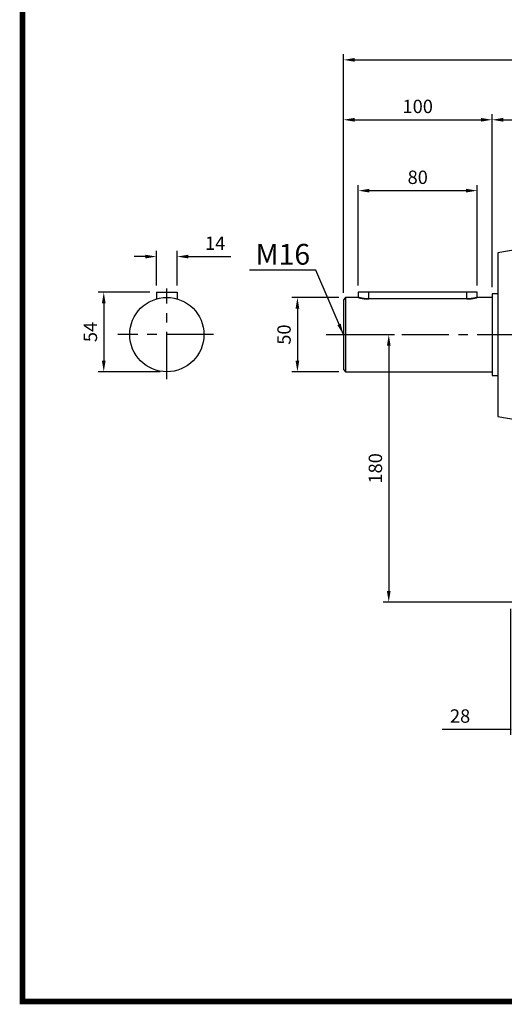
# Model space of a CAD drawing. Extents: x -1519 to 214, y -170 to 1064.
# Drawn here: x -1475 to -1149, y -147 to 516 of the extents above; entities that cross this region are included whole.
import ezdxf

# ---------------------------------------------------------------- set-up
doc = ezdxf.new("R2010")
doc.units = 0
doc.header["$MEASUREMENT"] = 0
doc.linetypes.add('CENTER', pattern=[50.8, 31.75, -6.35, 6.35, -6.35])
doc.layers.add('LY_1', color=255, linetype='Continuous')
doc.styles.add('MX_NOTE_STANDARD', font='txt.shx', dxfattribs={"height": 3.15, "bigfont": 'extfont.shx'})
doc.dimstyles.new('MXDIMSTYLE', dxfattribs={"dimtxt": 3.15, "dimasz": 2.5, "dimexe": 1.5, "dimexo": 1, "dimgap": 1, "dimtad": 1, "dimdec": 4, "dimdsep": 46, "dimtxsty": 'MX_NOTE_STANDARD', "dimcen": 2.5, "dimadec": 0, "dimazin": 0, "dimtfac": 1, "dimtdec": 4, "dimtmove": 2, "dimatfit": 3, "dimfxl": 0, "dimtolj": 1, "dimarcsym": 0})

# ---------------------------------------------------------------- blocks, each defined once
blk = doc.blocks.new('BLOCK')
at = {"linetype": 'Continuous', "const_width": 2.38, "flags": 128}
blk.add_lwpolyline([(-1153.45, 778.01), (-1153.45, 17.66), (-86.1, 17.66), (-86.1, 778.01)], close=True, dxfattribs=at)
blk = doc.blocks.new('*D110')
at = {"layer": 'DEFPOINTS', "color": 0, "linetype": 'Continuous'}
for p in [(-1382.92, 332.47), (-1418.36, 278.97), (-1375.92, 278.97)]:
    blk.add_point(p, dxfattribs=at)
at = {"layer": 'LY_1', "color": 3, "linetype": 'Continuous', "lineweight": -2}
for p, q in [((-1387.42, 332.47), (-1422.11, 332.47)), ((-1418.36, 324.97), (-1418.36, 286.47)), ((-1380.42, 278.97), (-1422.11, 278.97))]:
    blk.add_line(p, q, dxfattribs=at)
at = {"layer": 'LY_1', "color": 3, "linetype": 'Continuous'}
for points in [[(-1419.61, 324.97), (-1417.11, 324.97), (-1418.36, 332.47)], [(-1419.61, 286.47), (-1417.11, 286.47), (-1418.36, 278.97)]]:
    blk.add_solid(points, dxfattribs=at)
at = {"layer": 'LY_1', "color": 3, "linetype": 'Continuous', "insert": (-1427.36, 305.72), "char_height": 9, "attachment_point": 5, "rotation": 90}
blk.add_mtext('\\A1;54', dxfattribs=at)
blk = doc.blocks.new('*D111')
at = {"layer": 'DEFPOINTS', "color": 0, "linetype": 'Continuous'}
for p in [(-1368.92, 356.47), (-1382.92, 332.47), (-1368.92, 332.47)]:
    blk.add_point(p, dxfattribs=at)
at = {"layer": 'LY_1', "color": 3, "linetype": 'Continuous', "lineweight": -2}
for p, q in [((-1382.92, 336.97), (-1382.92, 360.22)), ((-1368.92, 336.97), (-1368.92, 360.22)), ((-1390.42, 356.47), (-1397.92, 356.47)), ((-1361.42, 356.47), (-1332.92, 356.47))]:
    blk.add_line(p, q, dxfattribs=at)
at = {"layer": 'LY_1', "color": 3, "linetype": 'Continuous'}
for points in [[(-1390.42, 357.72), (-1390.42, 355.22), (-1382.92, 356.47)], [(-1361.42, 357.72), (-1361.42, 355.22), (-1368.92, 356.47)]]:
    blk.add_solid(points, dxfattribs=at)
at = {"layer": 'LY_1', "color": 3, "linetype": 'Continuous', "insert": (-1343.42, 365.47), "char_height": 9, "attachment_point": 5}
blk.add_mtext('\\A1;14', dxfattribs=at)
blk = doc.blocks.new('*D112')
at = {"layer": 'DEFPOINTS', "color": 0, "linetype": 'Continuous'}
for p in [(-1157.11, 448.5), (-1157.11, 331.47), (-1257.11, 327.47)]:
    blk.add_point(p, dxfattribs=at)
at = {"layer": 'LY_1', "color": 3, "linetype": 'Continuous', "lineweight": -2}
for p, q in [((-1257.11, 331.97), (-1257.11, 452.25)), ((-1157.11, 335.97), (-1157.11, 452.25)), ((-1249.61, 448.5), (-1164.61, 448.5))]:
    blk.add_line(p, q, dxfattribs=at)
at = {"layer": 'LY_1', "color": 3, "linetype": 'Continuous'}
for points in [[(-1249.61, 449.75), (-1249.61, 447.25), (-1257.11, 448.5)], [(-1164.61, 449.75), (-1164.61, 447.25), (-1157.11, 448.5)]]:
    blk.add_solid(points, dxfattribs=at)
at = {"layer": 'LY_1', "color": 3, "linetype": 'Continuous', "insert": (-1207.11, 457.5), "char_height": 9, "attachment_point": 5}
blk.add_mtext('\\A1;100', dxfattribs=at)
blk = doc.blocks.new('*D113')
at = {"layer": 'DEFPOINTS', "color": 0, "linetype": 'Continuous'}
for p in [(-1255.61, 328.97), (-1288.07, 278.97), (-1255.61, 278.97)]:
    blk.add_point(p, dxfattribs=at)
at = {"layer": 'LY_1', "color": 3, "linetype": 'Continuous', "lineweight": -2}
for p, q in [((-1260.11, 328.97), (-1291.82, 328.97)), ((-1288.07, 321.47), (-1288.07, 286.47)), ((-1260.11, 278.97), (-1291.82, 278.97))]:
    blk.add_line(p, q, dxfattribs=at)
at = {"layer": 'LY_1', "color": 3, "linetype": 'Continuous'}
for points in [[(-1289.32, 321.47), (-1286.82, 321.47), (-1288.07, 328.97)], [(-1289.32, 286.47), (-1286.82, 286.47), (-1288.07, 278.97)]]:
    blk.add_solid(points, dxfattribs=at)
at = {"layer": 'LY_1', "color": 3, "linetype": 'Continuous', "insert": (-1297.07, 303.97), "char_height": 9, "attachment_point": 5, "rotation": 90}
blk.add_mtext('\\A1;50', dxfattribs=at)
blk = doc.blocks.new('*D117')
at = {"layer": 'DEFPOINTS', "color": 0, "linetype": 'Continuous'}
for p in [(-1144.61, 123.97), (-1117.11, 123.97), (-1117.11, 38.34)]:
    blk.add_point(p, dxfattribs=at)
at = {"layer": 'LY_1', "color": 3, "linetype": 'Continuous', "lineweight": -2}
for p, q in [((-1144.61, 119.47), (-1144.61, 34.59)), ((-1117.11, 119.47), (-1117.11, 34.59)), ((-1144.61, 38.34), (-1190.61, 38.34)), ((-1124.61, 38.34), (-1137.11, 38.34))]:
    blk.add_line(p, q, dxfattribs=at)
at = {"layer": 'LY_1', "color": 3, "linetype": 'Continuous'}
for points in [[(-1137.11, 39.59), (-1137.11, 37.09), (-1144.61, 38.34)], [(-1124.61, 39.59), (-1124.61, 37.09), (-1117.11, 38.34)]]:
    blk.add_solid(points, dxfattribs=at)
at = {"layer": 'LY_1', "color": 3, "linetype": 'Continuous', "insert": (-1178.61, 47.34), "char_height": 9, "attachment_point": 5}
blk.add_mtext('\\A1;28', dxfattribs=at)
blk = doc.blocks.new('*D119')
at = {"layer": 'DEFPOINTS', "color": 0, "linetype": 'Continuous'}
for p in [(-884.61, 448.5), (-884.61, 375.54), (-1157.11, 331.47)]:
    blk.add_point(p, dxfattribs=at)
at = {"layer": 'LY_1', "color": 3, "linetype": 'Continuous', "lineweight": -2}
for p, q in [((-1157.11, 335.97), (-1157.11, 452.25)), ((-884.61, 380.04), (-884.61, 452.25)), ((-1149.61, 448.5), (-892.11, 448.5))]:
    blk.add_line(p, q, dxfattribs=at)
at = {"layer": 'LY_1', "color": 3, "linetype": 'Continuous'}
for points in [[(-1149.61, 449.75), (-1149.61, 447.25), (-1157.11, 448.5)], [(-892.11, 449.75), (-892.11, 447.25), (-884.61, 448.5)]]:
    blk.add_solid(points, dxfattribs=at)
at = {"layer": 'LY_1', "color": 3, "linetype": 'Continuous', "insert": (-1020.86, 457.5), "char_height": 9, "attachment_point": 5}
blk.add_mtext('\\A1;273', dxfattribs=at)
blk = doc.blocks.new('*D120')
at = {"color": 3, "lineweight": -2}
for p, q in [((-1257.11, 396.61), (-1257.11, 492.58)), ((-711.61, 396.61), (-711.61, 492.58)), ((-1249.61, 488.83), (-719.11, 488.83))]:
    blk.add_line(p, q, dxfattribs=at)
at = {"color": 3}
for points in [[(-1249.61, 490.08), (-1249.61, 487.58), (-1257.11, 488.83)], [(-719.11, 490.08), (-719.11, 487.58), (-711.61, 488.83)]]:
    blk.add_solid(points, dxfattribs=at)
at = {"layer": 'DEFPOINTS', "color": 0}
for p in [(-711.61, 488.83), (-1257.11, 392.11), (-711.61, 392.11)]:
    blk.add_point(p, dxfattribs=at)
at = {"color": 3, "insert": (-984.36, 497.83), "char_height": 9, "attachment_point": 5}
blk.add_mtext('\\A1;546', dxfattribs=at)
blk = doc.blocks.new('*D122')
at = {"color": 3, "lineweight": -2}
for p, q in [((-1247.11, 336.97), (-1247.11, 404.57)), ((-1167.11, 336.97), (-1167.11, 404.57)), ((-1239.61, 400.82), (-1174.61, 400.82))]:
    blk.add_line(p, q, dxfattribs=at)
at = {"color": 3}
for points in [[(-1239.61, 402.07), (-1239.61, 399.57), (-1247.11, 400.82)], [(-1174.61, 402.07), (-1174.61, 399.57), (-1167.11, 400.82)]]:
    blk.add_solid(points, dxfattribs=at)
at = {"layer": 'DEFPOINTS', "color": 0}
for p in [(-1167.11, 400.82), (-1247.11, 332.47), (-1167.11, 332.47)]:
    blk.add_point(p, dxfattribs=at)
at = {"color": 3, "insert": (-1207.11, 409.82), "char_height": 9, "attachment_point": 5}
blk.add_mtext('\\A1;80', dxfattribs=at)
blk = doc.blocks.new('*D124')
at = {"color": 3, "lineweight": -2}
for p, q in [((-1264.19, 303.97), (-1222.85, 303.97)), ((-1226.6, 296.47), (-1226.6, 131.47)), ((-1134.11, 123.97), (-1230.35, 123.97))]:
    blk.add_line(p, q, dxfattribs=at)
at = {"color": 3}
for points in [[(-1227.85, 296.47), (-1225.35, 296.47), (-1226.6, 303.97)], [(-1227.85, 131.47), (-1225.35, 131.47), (-1226.6, 123.97)]]:
    blk.add_solid(points, dxfattribs=at)
at = {"layer": 'DEFPOINTS', "color": 0}
for p in [(-1268.69, 303.97), (-1226.6, 123.97), (-1129.61, 123.97)]:
    blk.add_point(p, dxfattribs=at)
at = {"color": 3, "insert": (-1235.6, 213.97), "char_height": 9, "attachment_point": 5, "rotation": 90}
blk.add_mtext('\\A1;180', dxfattribs=at)

msp = doc.modelspace()

# ---------------------------------------------------------------- linework, layer by layer
at = {"layer": 'LY_1', "linetype": 'Continuous'}
for p, q in [((-1130.11, 363.02), (-1153.11, 358.97)), ((-1153.11, 358.97), (-1153.11, 248.97)), ((-1382.92, 332.47), (-1382.92, 327.97)), ((-1382.92, 332.47), (-1368.92, 332.47)), ((-1368.92, 332.47), (-1368.92, 327.97)), ((-1247.11, 332.47), (-1247.11, 328.97)), ((-1167.11, 332.47), (-1247.11, 332.47)), ((-1240.11, 327.97), (-1240.11, 332.47)), ((-1174.11, 327.97), (-1174.11, 332.47)), ((-1167.11, 328.97), (-1167.11, 332.47)), ((-1153.11, 331.47), (-1157.11, 331.47)), ((-1157.11, 331.47), (-1157.11, 276.47)), ((-1255.61, 328.97), (-1257.11, 327.47)), ((-1257.11, 327.47), (-1257.11, 280.47)), ((-1247.11, 328.97), (-1255.61, 328.97)), ((-1255.61, 328.97), (-1255.61, 278.97)), ((-1247.11, 328.96), (-1247.11, 328.97)), ((-1247.11, 328.97), (-1247.11, 328.97)), ((-1247.11, 328.97), (-1247.11, 328.97)), ((-1247.11, 328.97), (-1247.11, 328.96)), ((-1247.1, 328.96), (-1247.11, 328.96)), ((-1247.11, 328.96), (-1247.11, 328.96)), ((-1247.11, 328.96), (-1247.11, 328.96)), ((-1247.11, 328.96), (-1247.11, 328.96)), ((-1247.11, 328.96), (-1247.11, 328.96)), ((-1247.11, 328.96), (-1247.1, 328.96)), ((-1247.09, 328.96), (-1247.1, 328.96)), ((-1247.1, 328.96), (-1247.1, 328.96)), ((-1247.1, 328.96), (-1247.1, 328.96)), ((-1247.1, 328.96), (-1247.09, 328.96)), ((-1247.08, 328.96), (-1247.09, 328.96)), ((-1247.09, 328.96), (-1247.08, 328.96)), ((-1247.07, 328.95), (-1247.08, 328.96)), ((-1247.08, 328.96), (-1247.07, 328.95)), ((-1247.06, 328.95), (-1247.07, 328.95)), ((-1247.07, 328.95), (-1247.06, 328.95)), ((-1247.05, 328.95), (-1247.06, 328.95)), ((-1247.06, 328.95), (-1247.06, 328.95)), ((-1247.06, 328.95), (-1247.06, 328.95)), ((-1247.06, 328.95), (-1247.05, 328.95)), ((-1247.03, 328.94), (-1247.05, 328.95)), ((-1247.05, 328.95), (-1247.03, 328.94)), ((-1247.02, 328.94), (-1247.03, 328.94)), ((-1247.03, 328.94), (-1247.02, 328.94)), ((-1247, 328.93), (-1247.02, 328.94)), ((-1247.02, 328.94), (-1247, 328.93)), ((-1246.98, 328.93), (-1247, 328.93)), ((-1247, 328.93), (-1246.98, 328.93)), ((-1246.96, 328.92), (-1246.98, 328.93)), ((-1246.98, 328.93), (-1246.96, 328.92)), ((-1246.95, 328.92), (-1246.96, 328.92)), ((-1246.96, 328.92), (-1246.95, 328.92)), ((-1246.94, 328.92), (-1246.95, 328.92)), ((-1246.95, 328.92), (-1246.94, 328.92)), ((-1246.92, 328.91), (-1246.94, 328.92)), ((-1246.94, 328.92), (-1246.92, 328.91)), ((-1246.89, 328.9), (-1246.92, 328.91)), ((-1246.92, 328.91), (-1246.89, 328.9)), ((-1246.88, 328.9), (-1246.89, 328.9)), ((-1246.89, 328.9), (-1246.88, 328.9)), ((-1246.86, 328.9), (-1246.88, 328.9)), ((-1246.88, 328.9), (-1246.86, 328.9)), ((-1246.84, 328.89), (-1246.86, 328.9)), ((-1246.86, 328.9), (-1246.84, 328.89)), ((-1246.81, 328.88), (-1246.84, 328.89)), ((-1246.84, 328.89), (-1246.81, 328.88)), ((-1246.79, 328.88), (-1246.81, 328.88)), ((-1246.81, 328.88), (-1246.79, 328.88)), ((-1246.77, 328.87), (-1246.79, 328.88)), ((-1246.79, 328.88), (-1246.77, 328.87)), ((-1246.74, 328.86), (-1246.77, 328.87)), ((-1246.77, 328.87), (-1246.74, 328.86)), ((-1246.71, 328.85), (-1246.74, 328.86)), ((-1246.74, 328.86), (-1246.71, 328.85)), ((-1246.67, 328.85), (-1246.71, 328.85)), ((-1246.71, 328.85), (-1246.67, 328.85)), ((-1246.64, 328.84), (-1246.67, 328.85)), ((-1246.67, 328.85), (-1246.64, 328.84)), ((-1246.6, 328.83), (-1246.64, 328.84)), ((-1246.64, 328.84), (-1246.6, 328.83)), ((-1246.58, 328.82), (-1246.6, 328.83)), ((-1246.6, 328.83), (-1246.58, 328.82)), ((-1246.56, 328.82), (-1246.58, 328.82)), ((-1246.58, 328.82), (-1246.56, 328.82)), ((-1246.52, 328.8), (-1246.56, 328.82)), ((-1246.56, 328.82), (-1246.52, 328.8)), ((-1246.47, 328.79), (-1246.52, 328.8)), ((-1246.52, 328.8), (-1246.47, 328.79)), ((-1246.43, 328.78), (-1246.47, 328.79)), ((-1246.47, 328.79), (-1246.43, 328.78)), ((-1246.38, 328.77), (-1246.43, 328.78)), ((-1246.43, 328.78), (-1246.38, 328.77)), ((-1246.34, 328.76), (-1246.38, 328.77)), ((-1246.38, 328.77), (-1246.34, 328.76)), ((-1246.31, 328.75), (-1246.34, 328.76)), ((-1246.34, 328.76), (-1246.31, 328.75)), ((-1246.29, 328.75), (-1246.31, 328.75)), ((-1246.31, 328.75), (-1246.29, 328.75)), ((-1246.24, 328.73), (-1246.29, 328.75)), ((-1246.29, 328.75), (-1246.24, 328.73)), ((-1246.19, 328.72), (-1246.24, 328.73)), ((-1246.24, 328.73), (-1246.19, 328.72)), ((-1246.14, 328.71), (-1246.19, 328.72)), ((-1246.19, 328.72), (-1246.14, 328.71)), ((-1246.09, 328.7), (-1246.14, 328.71)), ((-1246.14, 328.71), (-1246.09, 328.7)), ((-1246.03, 328.68), (-1246.09, 328.7)), ((-1246.09, 328.7), (-1246.03, 328.68)), ((-1246, 328.68), (-1246.03, 328.68)), ((-1246.03, 328.68), (-1246, 328.68)), ((-1245.98, 328.67), (-1246, 328.68)), ((-1246, 328.68), (-1245.98, 328.67)), ((-1245.92, 328.66), (-1245.98, 328.67)), ((-1245.98, 328.67), (-1245.92, 328.66)), ((-1245.86, 328.64), (-1245.92, 328.66)), ((-1245.92, 328.66), (-1245.86, 328.64)), ((-1245.8, 328.63), (-1245.86, 328.64)), ((-1245.86, 328.64), (-1245.8, 328.63)), ((-1245.74, 328.62), (-1245.8, 328.63)), ((-1245.8, 328.63), (-1245.74, 328.62)), ((-1245.68, 328.6), (-1245.74, 328.62)), ((-1245.74, 328.62), (-1245.68, 328.6)), ((-1245.65, 328.6), (-1245.68, 328.6)), ((-1245.68, 328.6), (-1245.65, 328.6)), ((-1245.62, 328.59), (-1245.65, 328.6)), ((-1245.65, 328.6), (-1245.62, 328.59)), ((-1245.56, 328.58), (-1245.62, 328.59)), ((-1245.62, 328.59), (-1245.56, 328.58)), ((-1245.5, 328.56), (-1245.56, 328.58)), ((-1245.56, 328.58), (-1245.5, 328.56)), ((-1245.43, 328.55), (-1245.5, 328.56)), ((-1245.5, 328.56), (-1245.43, 328.55)), ((-1245.37, 328.53), (-1245.43, 328.55)), ((-1245.43, 328.55), (-1245.37, 328.53)), ((-1245.3, 328.52), (-1245.37, 328.53)), ((-1245.37, 328.53), (-1245.3, 328.52)), ((-1245.27, 328.51), (-1245.3, 328.52)), ((-1245.3, 328.52), (-1245.27, 328.51)), ((-1245.23, 328.51), (-1245.27, 328.51)), ((-1245.27, 328.51), (-1245.23, 328.51)), ((-1245.17, 328.49), (-1245.23, 328.51)), ((-1245.23, 328.51), (-1245.17, 328.49)), ((-1245.1, 328.48), (-1245.17, 328.49)), ((-1245.17, 328.49), (-1245.1, 328.48)), ((-1245.06, 328.47), (-1245.1, 328.48)), ((-1245.1, 328.48), (-1245.06, 328.47)), ((-1245.03, 328.46), (-1245.06, 328.47)), ((-1245.06, 328.47), (-1245.03, 328.46)), ((-1244.96, 328.45), (-1245.03, 328.46)), ((-1245.03, 328.46), (-1244.96, 328.45)), ((-1244.89, 328.44), (-1244.96, 328.45)), ((-1244.96, 328.45), (-1244.89, 328.44)), ((-1244.85, 328.43), (-1244.89, 328.44)), ((-1244.89, 328.44), (-1244.85, 328.43)), ((-1244.81, 328.42), (-1244.85, 328.43)), ((-1244.85, 328.43), (-1244.81, 328.42)), ((-1244.74, 328.41), (-1244.81, 328.42)), ((-1244.81, 328.42), (-1244.74, 328.41)), ((-1244.67, 328.39), (-1244.74, 328.41)), ((-1244.74, 328.41), (-1244.67, 328.39)), ((-1244.59, 328.38), (-1244.67, 328.39)), ((-1244.67, 328.39), (-1244.59, 328.38)), ((-1244.51, 328.36), (-1244.59, 328.38)), ((-1244.59, 328.38), (-1244.51, 328.36)), ((-1244.43, 328.35), (-1244.51, 328.36)), ((-1244.51, 328.36), (-1244.43, 328.35)), ((-1244.39, 328.34), (-1244.43, 328.35)), ((-1244.43, 328.35), (-1244.39, 328.34)), ((-1244.35, 328.34), (-1244.39, 328.34)), ((-1244.39, 328.34), (-1244.35, 328.34)), ((-1244.27, 328.32), (-1244.35, 328.34)), ((-1244.35, 328.34), (-1244.27, 328.32)), ((-1244.19, 328.31), (-1244.27, 328.32)), ((-1244.27, 328.32), (-1244.19, 328.31)), ((-1244.11, 328.3), (-1244.19, 328.31)), ((-1244.19, 328.31), (-1244.11, 328.3)), ((-1244.02, 328.28), (-1244.11, 328.3)), ((-1244.11, 328.3), (-1244.02, 328.28)), ((-1243.94, 328.27), (-1244.02, 328.28)), ((-1244.02, 328.28), (-1243.94, 328.27)), ((-1243.89, 328.26), (-1243.94, 328.27)), ((-1243.94, 328.27), (-1243.89, 328.26)), ((-1243.85, 328.25), (-1243.89, 328.26)), ((-1243.89, 328.26), (-1243.85, 328.25)), ((-1243.76, 328.24), (-1243.85, 328.25)), ((-1243.85, 328.25), (-1243.76, 328.24)), ((-1243.68, 328.23), (-1243.76, 328.24)), ((-1243.76, 328.24), (-1243.68, 328.23)), ((-1243.59, 328.22), (-1243.68, 328.23)), ((-1243.68, 328.23), (-1243.59, 328.22)), ((-1243.5, 328.2), (-1243.59, 328.22)), ((-1243.59, 328.22), (-1243.5, 328.2)), ((-1243.41, 328.19), (-1243.5, 328.2)), ((-1243.5, 328.2), (-1243.41, 328.19)), ((-1243.36, 328.18), (-1243.41, 328.19)), ((-1243.41, 328.19), (-1243.36, 328.18)), ((-1243.32, 328.18), (-1243.36, 328.18)), ((-1243.36, 328.18), (-1243.32, 328.18)), ((-1243.22, 328.17), (-1243.32, 328.18)), ((-1243.32, 328.18), (-1243.22, 328.17)), ((-1243.13, 328.15), (-1243.22, 328.17)), ((-1243.22, 328.17), (-1243.13, 328.15)), ((-1243.04, 328.14), (-1243.13, 328.15)), ((-1243.13, 328.15), (-1243.04, 328.14)), ((-1242.94, 328.13), (-1243.04, 328.14)), ((-1243.04, 328.14), (-1242.94, 328.13)), ((-1242.85, 328.12), (-1242.94, 328.13)), ((-1242.94, 328.13), (-1242.85, 328.12)), ((-1242.8, 328.11), (-1242.85, 328.12)), ((-1242.85, 328.12), (-1242.8, 328.11)), ((-1242.75, 328.11), (-1242.8, 328.11)), ((-1242.8, 328.11), (-1242.75, 328.11)), ((-1242.65, 328.1), (-1242.75, 328.11)), ((-1242.75, 328.11), (-1242.65, 328.1)), ((-1242.56, 328.09), (-1242.65, 328.1)), ((-1242.65, 328.1), (-1242.56, 328.09)), ((-1242.46, 328.08), (-1242.56, 328.09)), ((-1242.56, 328.09), (-1242.46, 328.08)), ((-1242.36, 328.07), (-1242.46, 328.08)), ((-1242.46, 328.08), (-1242.36, 328.07)), ((-1242.26, 328.06), (-1242.36, 328.07)), ((-1242.36, 328.07), (-1242.26, 328.06)), ((-1242.21, 328.06), (-1242.26, 328.06)), ((-1242.26, 328.06), (-1242.21, 328.06)), ((-1242.16, 328.05), (-1242.21, 328.06)), ((-1242.21, 328.06), (-1242.16, 328.05)), ((-1242.07, 328.04), (-1242.16, 328.05)), ((-1242.16, 328.05), (-1242.07, 328.04)), ((-1241.97, 328.04), (-1242.07, 328.04)), ((-1242.07, 328.04), (-1241.97, 328.04)), ((-1241.92, 328.03), (-1241.97, 328.04)), ((-1241.97, 328.04), (-1241.92, 328.03)), ((-1241.87, 328.03), (-1241.92, 328.03)), ((-1241.92, 328.03), (-1241.87, 328.03)), ((-1241.77, 328.02), (-1241.87, 328.03)), ((-1241.87, 328.03), (-1241.77, 328.02)), ((-1241.67, 328.02), (-1241.77, 328.02)), ((-1241.77, 328.02), (-1241.67, 328.02)), ((-1241.62, 328.01), (-1241.67, 328.02)), ((-1241.67, 328.02), (-1241.62, 328.01)), ((-1241.57, 328.01), (-1241.62, 328.01)), ((-1241.62, 328.01), (-1241.57, 328.01)), ((-1241.46, 328), (-1241.57, 328.01)), ((-1241.57, 328.01), (-1241.46, 328)), ((-1241.36, 328), (-1241.46, 328)), ((-1241.46, 328), (-1241.36, 328)), ((-1241.26, 327.99), (-1241.36, 328)), ((-1241.36, 328), (-1241.26, 327.99)), ((-1241.16, 327.99), (-1241.26, 327.99)), ((-1241.26, 327.99), (-1241.16, 327.99)), ((-1241.06, 327.98), (-1241.16, 327.99)), ((-1241.16, 327.99), (-1241.06, 327.98)), ((-1241.01, 327.98), (-1241.06, 327.98)), ((-1241.06, 327.98), (-1241.01, 327.98)), ((-1240.96, 327.98), (-1241.01, 327.98)), ((-1241.01, 327.98), (-1240.96, 327.98)), ((-1240.86, 327.98), (-1240.96, 327.98)), ((-1240.96, 327.98), (-1240.86, 327.98)), ((-1240.76, 327.97), (-1240.86, 327.98)), ((-1240.86, 327.98), (-1240.76, 327.97)), ((-1240.66, 327.97), (-1240.76, 327.97)), ((-1240.76, 327.97), (-1240.66, 327.97)), ((-1240.56, 327.97), (-1240.66, 327.97)), ((-1240.66, 327.97), (-1240.56, 327.97)), ((-1240.46, 327.97), (-1240.56, 327.97)), ((-1240.56, 327.97), (-1240.46, 327.97)), ((-1240.41, 327.97), (-1240.46, 327.97)), ((-1240.46, 327.97), (-1240.41, 327.97)), ((-1240.36, 327.97), (-1240.41, 327.97)), ((-1240.41, 327.97), (-1240.36, 327.97)), ((-1240.26, 327.97), (-1240.36, 327.97)), ((-1240.36, 327.97), (-1240.26, 327.97)), ((-1240.16, 327.97), (-1240.26, 327.97)), ((-1240.26, 327.97), (-1240.16, 327.97)), ((-1240.11, 327.97), (-1240.16, 327.97)), ((-1240.16, 327.97), (-1240.11, 327.97)), ((-1174.11, 327.97), (-1240.11, 327.97)), ((-1174.11, 327.97), (-1174.06, 327.97)), ((-1174.06, 327.97), (-1174.11, 327.97)), ((-1174.06, 327.97), (-1173.97, 327.97)), ((-1173.97, 327.97), (-1174.06, 327.97)), ((-1173.97, 327.97), (-1173.87, 327.97)), ((-1173.87, 327.97), (-1173.97, 327.97)), ((-1173.87, 327.97), (-1173.82, 327.97)), ((-1173.82, 327.97), (-1173.87, 327.97)), ((-1173.82, 327.97), (-1173.77, 327.97)), ((-1173.77, 327.97), (-1173.82, 327.97)), ((-1173.77, 327.97), (-1173.67, 327.97)), ((-1173.67, 327.97), (-1173.77, 327.97)), ((-1173.67, 327.97), (-1173.57, 327.97)), ((-1173.57, 327.97), (-1173.67, 327.97)), ((-1173.57, 327.97), (-1173.47, 327.97)), ((-1173.47, 327.97), (-1173.57, 327.97)), ((-1173.47, 327.97), (-1173.37, 327.98)), ((-1173.37, 327.98), (-1173.47, 327.97)), ((-1173.37, 327.98), (-1173.27, 327.98)), ((-1173.27, 327.98), (-1173.37, 327.98)), ((-1173.27, 327.98), (-1173.22, 327.98)), ((-1173.22, 327.98), (-1173.27, 327.98)), ((-1173.22, 327.98), (-1173.17, 327.98)), ((-1173.17, 327.98), (-1173.22, 327.98)), ((-1173.17, 327.98), (-1173.06, 327.99)), ((-1173.06, 327.99), (-1173.17, 327.98)), ((-1173.06, 327.99), (-1172.96, 327.99)), ((-1172.96, 327.99), (-1173.06, 327.99)), ((-1172.96, 327.99), (-1172.86, 328)), ((-1172.86, 328), (-1172.96, 327.99)), ((-1172.86, 328), (-1172.76, 328)), ((-1172.76, 328), (-1172.86, 328)), ((-1172.76, 328), (-1172.66, 328.01)), ((-1172.66, 328.01), (-1172.76, 328)), ((-1172.66, 328.01), (-1172.61, 328.01)), ((-1172.61, 328.01), (-1172.66, 328.01)), ((-1172.61, 328.01), (-1172.56, 328.02)), ((-1172.56, 328.02), (-1172.61, 328.01)), ((-1172.56, 328.02), (-1172.46, 328.02)), ((-1172.46, 328.02), (-1172.56, 328.02)), ((-1172.46, 328.02), (-1172.36, 328.03)), ((-1172.36, 328.03), (-1172.46, 328.02)), ((-1172.36, 328.03), (-1172.31, 328.03)), ((-1172.31, 328.03), (-1172.36, 328.03)), ((-1172.31, 328.03), (-1172.26, 328.04)), ((-1172.26, 328.04), (-1172.31, 328.03)), ((-1172.26, 328.04), (-1172.16, 328.04)), ((-1172.16, 328.04), (-1172.26, 328.04)), ((-1172.16, 328.04), (-1172.06, 328.05)), ((-1172.06, 328.05), (-1172.16, 328.04)), ((-1172.06, 328.05), (-1172.01, 328.06)), ((-1172.01, 328.06), (-1172.06, 328.05)), ((-1172.01, 328.06), (-1171.96, 328.06)), ((-1171.96, 328.06), (-1172.01, 328.06)), ((-1171.96, 328.06), (-1171.86, 328.07)), ((-1171.86, 328.07), (-1171.96, 328.06)), ((-1171.86, 328.07), (-1171.77, 328.08)), ((-1171.77, 328.08), (-1171.86, 328.07)), ((-1171.77, 328.08), (-1171.67, 328.09)), ((-1171.67, 328.09), (-1171.77, 328.08)), ((-1171.67, 328.09), (-1171.57, 328.1)), ((-1171.57, 328.1), (-1171.67, 328.09)), ((-1171.57, 328.1), (-1171.48, 328.11)), ((-1171.48, 328.11), (-1171.57, 328.1)), ((-1171.48, 328.11), (-1171.43, 328.11)), ((-1171.43, 328.11), (-1171.48, 328.11)), ((-1171.43, 328.11), (-1171.38, 328.12)), ((-1171.38, 328.12), (-1171.43, 328.11)), ((-1171.38, 328.12), (-1171.29, 328.13)), ((-1171.29, 328.13), (-1171.38, 328.12)), ((-1171.29, 328.13), (-1171.19, 328.14)), ((-1171.19, 328.14), (-1171.29, 328.13)), ((-1171.19, 328.14), (-1171.1, 328.15)), ((-1171.1, 328.15), (-1171.19, 328.14)), ((-1171.1, 328.15), (-1171, 328.17)), ((-1171, 328.17), (-1171.1, 328.15)), ((-1171, 328.17), (-1170.91, 328.18)), ((-1170.91, 328.18), (-1171, 328.17)), ((-1170.91, 328.18), (-1170.87, 328.18)), ((-1170.87, 328.18), (-1170.91, 328.18)), ((-1170.87, 328.18), (-1170.82, 328.19)), ((-1170.82, 328.19), (-1170.87, 328.18)), ((-1170.82, 328.19), (-1170.73, 328.2)), ((-1170.73, 328.2), (-1170.82, 328.19)), ((-1170.73, 328.2), (-1170.64, 328.22)), ((-1170.64, 328.22), (-1170.73, 328.2)), ((-1170.64, 328.22), (-1170.55, 328.23)), ((-1170.55, 328.23), (-1170.64, 328.22)), ((-1170.55, 328.23), (-1170.46, 328.24)), ((-1170.46, 328.24), (-1170.55, 328.23)), ((-1170.46, 328.24), (-1170.38, 328.25)), ((-1170.38, 328.25), (-1170.46, 328.24)), ((-1170.38, 328.25), (-1170.33, 328.26)), ((-1170.33, 328.26), (-1170.38, 328.25)), ((-1170.33, 328.26), (-1170.29, 328.27)), ((-1170.29, 328.27), (-1170.33, 328.26)), ((-1170.29, 328.27), (-1170.2, 328.28)), ((-1170.2, 328.28), (-1170.29, 328.27)), ((-1170.2, 328.28), (-1170.12, 328.3)), ((-1170.12, 328.3), (-1170.2, 328.28)), ((-1170.12, 328.3), (-1170.04, 328.31)), ((-1170.04, 328.31), (-1170.12, 328.3)), ((-1170.04, 328.31), (-1169.95, 328.32)), ((-1169.95, 328.32), (-1170.04, 328.31)), ((-1169.95, 328.32), (-1169.87, 328.34)), ((-1169.87, 328.34), (-1169.95, 328.32)), ((-1169.87, 328.34), (-1169.83, 328.34)), ((-1169.83, 328.34), (-1169.87, 328.34)), ((-1169.83, 328.34), (-1169.79, 328.35)), ((-1169.79, 328.35), (-1169.83, 328.34)), ((-1169.79, 328.35), (-1169.72, 328.36)), ((-1169.72, 328.36), (-1169.79, 328.35)), ((-1169.72, 328.36), (-1169.64, 328.38)), ((-1169.64, 328.38), (-1169.72, 328.36)), ((-1169.64, 328.38), (-1169.56, 328.39)), ((-1169.56, 328.39), (-1169.64, 328.38)), ((-1169.56, 328.39), (-1169.49, 328.41)), ((-1169.49, 328.41), (-1169.56, 328.39)), ((-1169.49, 328.41), (-1169.41, 328.42)), ((-1169.41, 328.42), (-1169.49, 328.41)), ((-1169.41, 328.42), (-1169.38, 328.43)), ((-1169.38, 328.43), (-1169.41, 328.42)), ((-1169.38, 328.43), (-1169.34, 328.44)), ((-1169.34, 328.44), (-1169.38, 328.43)), ((-1169.34, 328.44), (-1169.27, 328.45)), ((-1169.27, 328.45), (-1169.34, 328.44)), ((-1169.27, 328.45), (-1169.2, 328.46)), ((-1169.2, 328.46), (-1169.27, 328.45)), ((-1169.2, 328.46), (-1169.16, 328.47)), ((-1169.16, 328.47), (-1169.2, 328.46)), ((-1169.16, 328.47), (-1169.13, 328.48)), ((-1169.13, 328.48), (-1169.16, 328.47)), ((-1169.13, 328.48), (-1169.06, 328.49)), ((-1169.06, 328.49), (-1169.13, 328.48)), ((-1169.06, 328.49), (-1168.99, 328.51)), ((-1168.99, 328.51), (-1169.06, 328.49)), ((-1168.99, 328.51), (-1168.96, 328.51)), ((-1168.96, 328.51), (-1168.99, 328.51)), ((-1168.96, 328.51), (-1168.93, 328.52)), ((-1168.93, 328.52), (-1168.96, 328.51)), ((-1168.93, 328.52), (-1168.86, 328.53)), ((-1168.86, 328.53), (-1168.93, 328.52)), ((-1168.86, 328.53), (-1168.8, 328.55)), ((-1168.8, 328.55), (-1168.86, 328.53)), ((-1168.8, 328.55), (-1168.73, 328.56)), ((-1168.73, 328.56), (-1168.8, 328.55)), ((-1168.73, 328.56), (-1168.67, 328.58)), ((-1168.67, 328.58), (-1168.73, 328.56)), ((-1168.67, 328.58), (-1168.61, 328.59)), ((-1168.61, 328.59), (-1168.67, 328.58)), ((-1168.61, 328.59), (-1168.57, 328.6)), ((-1168.57, 328.6), (-1168.61, 328.59)), ((-1168.57, 328.6), (-1168.54, 328.6)), ((-1168.54, 328.6), (-1168.57, 328.6)), ((-1168.54, 328.6), (-1168.48, 328.62)), ((-1168.48, 328.62), (-1168.54, 328.6)), ((-1168.48, 328.62), (-1168.42, 328.63)), ((-1168.42, 328.63), (-1168.48, 328.62)), ((-1168.42, 328.63), (-1168.36, 328.64)), ((-1168.36, 328.64), (-1168.42, 328.63)), ((-1168.36, 328.64), (-1168.31, 328.66)), ((-1168.31, 328.66), (-1168.36, 328.64)), ((-1168.31, 328.66), (-1168.25, 328.67)), ((-1168.25, 328.67), (-1168.31, 328.66)), ((-1168.25, 328.67), (-1168.22, 328.68)), ((-1168.22, 328.68), (-1168.25, 328.67)), ((-1168.22, 328.68), (-1168.2, 328.68)), ((-1168.2, 328.68), (-1168.22, 328.68)), ((-1168.2, 328.68), (-1168.14, 328.7)), ((-1168.14, 328.7), (-1168.2, 328.68)), ((-1168.14, 328.7), (-1168.09, 328.71)), ((-1168.09, 328.71), (-1168.14, 328.7)), ((-1168.09, 328.71), (-1168.04, 328.72)), ((-1168.04, 328.72), (-1168.09, 328.71)), ((-1168.04, 328.72), (-1167.99, 328.73)), ((-1167.99, 328.73), (-1168.04, 328.72)), ((-1167.99, 328.73), (-1167.94, 328.75)), ((-1167.94, 328.75), (-1167.99, 328.73)), ((-1167.94, 328.75), (-1167.91, 328.75)), ((-1167.91, 328.75), (-1167.94, 328.75)), ((-1167.91, 328.75), (-1167.89, 328.76)), ((-1167.89, 328.76), (-1167.91, 328.75)), ((-1167.89, 328.76), (-1167.84, 328.77)), ((-1167.84, 328.77), (-1167.89, 328.76)), ((-1167.84, 328.77), (-1167.8, 328.78)), ((-1167.8, 328.78), (-1167.84, 328.77)), ((-1167.8, 328.78), (-1167.75, 328.79)), ((-1167.75, 328.79), (-1167.8, 328.78)), ((-1167.75, 328.79), (-1167.71, 328.8)), ((-1167.71, 328.8), (-1167.75, 328.79)), ((-1167.71, 328.8), (-1167.67, 328.82)), ((-1167.67, 328.82), (-1167.71, 328.8)), ((-1167.67, 328.82), (-1167.65, 328.82)), ((-1167.65, 328.82), (-1167.67, 328.82)), ((-1167.65, 328.82), (-1167.63, 328.83)), ((-1167.63, 328.83), (-1167.65, 328.82)), ((-1167.63, 328.83), (-1167.59, 328.84)), ((-1167.59, 328.84), (-1167.63, 328.83)), ((-1167.59, 328.84), (-1167.55, 328.85)), ((-1167.55, 328.85), (-1167.59, 328.84)), ((-1167.55, 328.85), (-1167.52, 328.85)), ((-1167.52, 328.85), (-1167.55, 328.85)), ((-1167.52, 328.85), (-1167.48, 328.86)), ((-1167.48, 328.86), (-1167.52, 328.85)), ((-1167.48, 328.86), (-1167.45, 328.87)), ((-1167.45, 328.87), (-1167.48, 328.86)), ((-1167.45, 328.87), (-1167.44, 328.88)), ((-1167.44, 328.88), (-1167.45, 328.87)), ((-1167.44, 328.88), (-1167.42, 328.88)), ((-1167.42, 328.88), (-1167.44, 328.88)), ((-1167.42, 328.88), (-1167.39, 328.89)), ((-1167.39, 328.89), (-1167.42, 328.88)), ((-1167.39, 328.89), (-1167.36, 328.9)), ((-1167.36, 328.9), (-1167.39, 328.89)), ((-1167.36, 328.9), (-1167.35, 328.9)), ((-1167.35, 328.9), (-1167.36, 328.9)), ((-1167.35, 328.9), (-1167.34, 328.9)), ((-1167.34, 328.9), (-1167.35, 328.9)), ((-1167.34, 328.9), (-1167.31, 328.91)), ((-1167.31, 328.91), (-1167.34, 328.9)), ((-1167.31, 328.91), (-1167.29, 328.92)), ((-1167.29, 328.92), (-1167.31, 328.91)), ((-1167.29, 328.92), (-1167.28, 328.92)), ((-1167.28, 328.92), (-1167.29, 328.92)), ((-1167.28, 328.92), (-1167.27, 328.92)), ((-1167.27, 328.92), (-1167.28, 328.92)), ((-1167.27, 328.92), (-1167.25, 328.93)), ((-1167.25, 328.93), (-1167.27, 328.92)), ((-1167.25, 328.93), (-1167.23, 328.93)), ((-1167.23, 328.93), (-1167.25, 328.93)), ((-1167.23, 328.93), (-1167.21, 328.94)), ((-1167.21, 328.94), (-1167.23, 328.93)), ((-1167.21, 328.94), (-1167.19, 328.94)), ((-1167.19, 328.94), (-1167.21, 328.94)), ((-1167.19, 328.94), (-1167.18, 328.95)), ((-1167.18, 328.95), (-1167.19, 328.94)), ((-1167.18, 328.95), (-1167.17, 328.95)), ((-1167.17, 328.95), (-1167.18, 328.95)), ((-1167.17, 328.95), (-1167.17, 328.95)), ((-1167.17, 328.95), (-1167.15, 328.95)), ((-1167.15, 328.95), (-1167.17, 328.95)), ((-1167.17, 328.95), (-1167.17, 328.95)), ((-1167.15, 328.95), (-1167.14, 328.96)), ((-1167.14, 328.96), (-1167.15, 328.95)), ((-1167.14, 328.96), (-1167.13, 328.96)), ((-1167.13, 328.96), (-1167.14, 328.96)), ((-1167.13, 328.96), (-1167.13, 328.96)), ((-1167.13, 328.96), (-1167.12, 328.96)), ((-1167.12, 328.96), (-1167.13, 328.96)), ((-1167.13, 328.96), (-1167.13, 328.96)), ((-1167.12, 328.96), (-1167.11, 328.97)), ((-1167.11, 328.97), (-1167.12, 328.96)), ((-1167.12, 328.96), (-1167.12, 328.96)), ((-1167.12, 328.96), (-1167.12, 328.96)), ((-1167.12, 328.96), (-1167.12, 328.96)), ((-1167.12, 328.96), (-1167.12, 328.96)), ((-1167.12, 328.96), (-1167.12, 328.96)), ((-1167.12, 328.96), (-1167.12, 328.96)), ((-1157.11, 328.97), (-1167.11, 328.97)), ((-1167.11, 328.97), (-1167.11, 328.97)), ((-1167.11, 328.97), (-1167.11, 328.97)), ((-1257.11, 280.47), (-1255.61, 278.97)), ((-1255.61, 278.97), (-1157.11, 278.97)), ((-1157.11, 276.47), (-1153.11, 276.47)), ((-1153.11, 248.97), (-1130.11, 244.91))]:
    msp.add_line(p, q, dxfattribs=at)
at = {"layer": 'LY_1', "color": 1, "linetype": 'CENTER'}
for p, q in [((-1375.92, 274.03), (-1375.92, 335.01)), ((-1344.63, 303.97), (-1408.85, 303.97)), ((-1268.69, 303.97), (-997.31, 303.97))]:
    msp.add_line(p, q, dxfattribs=at)
at = {"layer": 'LY_1', "linetype": 'Continuous'}
msp.add_circle((-1375.92, 303.97), 25, dxfattribs=at)
at = {"layer": 'LY_1', "linetype": 'Continuous', "extrusion": (-1, 0, 0)}
msp.add_point((-1157.11, 303.97), dxfattribs=at)
msp.add_point((-1157.11, 303.97), dxfattribs=at)

# ---------------------------------------------------------------- block references
at = {"color": 3, "linetype": 'Continuous', "xscale": 1.556954672114503, "yscale": 1.556954672114503, "zscale": 1.556954672114503}
msp.add_blockref('BLOCK', (322.8, -172.26), dxfattribs=at)

# ---------------------------------------------------------------- texts
at = {"layer": 'LY_1', "linetype": 'Continuous', "insert": (-1279.51, 350.99), "char_height": 14, "attachment_point": 9}
msp.add_mtext('{\\C5;M16\\P}', dxfattribs=at)

# ---------------------------------------------------------------- dimensions: what is measured, and where the dimension line sits
at = {"color": 3}
for base, p1, p2, picture, middle in [((-711.6134967, 488.83), (-1257.1134967, 392.10779077), (-711.6134967, 392.10779077), '*D120', (-984.3634967, 497.83)), ((-1167.11, 400.82), (-1247.11, 332.47), (-1167.11, 332.47), '*D122', (-1207.11, 409.82))]:
    dim = msp.add_linear_dim(base=base, p1=p1, p2=p2, dimstyle='MXDIMSTYLE', override={"dimscale": 1.5, "dimtxt": 6, "dimasz": 5, "dimexe": 2.5, "dimexo": 3, "dimgap": 3, "dimtoh": 1, "dimdec": 0, "dimzin": 9, "dimtxsty": 'Standard', "dimcen": 0, "dimclrd": 3, "dimclre": 3, "dimclrt": 3, "dimtdec": 0, "dimtofl": 0, "dimtmove": 0, "dimtzin": 0}, dxfattribs=at)
    dim.commit()
    dim.dimension.update_dxf_attribs({"geometry": picture, "text_midpoint": middle})
dim = msp.add_linear_dim(base=(-1226.6, 123.97), p1=(-1268.69, 303.97), p2=(-1129.61, 123.97), angle=90, dimstyle='MXDIMSTYLE', override={"dimscale": 1.5, "dimtxt": 6, "dimasz": 5, "dimexe": 2.5, "dimexo": 3, "dimgap": 3, "dimtoh": 1, "dimdec": 0, "dimzin": 9, "dimtxsty": 'Standard', "dimcen": 0, "dimclrd": 3, "dimclre": 3, "dimclrt": 3, "dimtdec": 0, "dimtofl": 0, "dimtmove": 0, "dimtzin": 0}, dxfattribs=at)
dim.commit()
dim.dimension.update_dxf_attribs({"geometry": '*D124', "text_midpoint": (-1235.6, 213.97)})
at = {"layer": 'LY_1', "linetype": 'Continuous'}
for base, p1, p2, picture, middle in [((-1157.11, 448.5), (-1257.11, 327.47), (-1157.11, 331.47), '*D112', (-1207.11, 457.5)), ((-884.6134967, 448.50045996), (-1157.1134967, 331.46512159), (-884.6134967, 375.53512159), '*D119', (-1020.8634967, 457.50045996)), ((-1368.92, 356.47), (-1382.92, 332.47), (-1368.92, 332.47), '*D111', (-1343.42, 365.47))]:
    dim = msp.add_linear_dim(base=base, p1=p1, p2=p2, dimstyle='MXDIMSTYLE', override={"dimscale": 1.5, "dimtxt": 6, "dimasz": 5, "dimexe": 2.5, "dimexo": 3, "dimgap": 3, "dimtoh": 1, "dimdec": 0, "dimzin": 9, "dimtxsty": 'Standard', "dimcen": 0, "dimclrd": 3, "dimclre": 3, "dimclrt": 3, "dimtdec": 0, "dimtofl": 0, "dimtmove": 0, "dimtzin": 0}, dxfattribs=at)
    dim.commit()
    dim.dimension.update_dxf_attribs({"geometry": picture, "text_midpoint": middle})
for base, p1, p2, picture, middle in [((-1418.36226107, 278.96512159), (-1382.92380252, 332.46512159), (-1375.92380252, 278.96512159), '*D110', (-1427.36226107, 305.71512159)), ((-1288.07, 278.97), (-1255.61, 328.97), (-1255.61, 278.97), '*D113', (-1297.07, 303.97))]:
    dim = msp.add_linear_dim(base=base, p1=p1, p2=p2, angle=90, dimstyle='MXDIMSTYLE', override={"dimscale": 1.5, "dimtxt": 6, "dimasz": 5, "dimexe": 2.5, "dimexo": 3, "dimgap": 3, "dimtoh": 1, "dimdec": 0, "dimzin": 9, "dimtxsty": 'Standard', "dimcen": 0, "dimclrd": 3, "dimclre": 3, "dimclrt": 3, "dimtdec": 0, "dimtofl": 0, "dimtmove": 0, "dimtzin": 0}, dxfattribs=at)
    dim.commit()
    dim.dimension.update_dxf_attribs({"geometry": picture, "text_midpoint": middle})
dim = msp.add_linear_dim(base=(-1117.1134967, 38.33906262), p1=(-1144.6134967, 123.96512159), p2=(-1117.1134967, 123.96512159), dimstyle='MXDIMSTYLE', override={"dimscale": 1.5, "dimtxt": 6, "dimasz": 5, "dimexe": 2.5, "dimexo": 3, "dimgap": 3, "dimtoh": 1, "dimdec": 0, "dimzin": 9, "dimtxsty": 'Standard', "dimcen": 0, "dimclrd": 3, "dimclre": 3, "dimclrt": 3, "dimtdec": 0, "dimtofl": 0, "dimtmove": 0, "dimtzin": 0}, dxfattribs=at)
dim.commit()
dim.dimension.update_dxf_attribs({"geometry": '*D117', "text_midpoint": (-1178.6134967, 38.33906262), "dimtype": 160})

# ---------------------------------------------------------------- leaders
at = {"layer": 'LY_1', "linetype": 'Continuous', "annotation_type": 0, "has_hookline": 1, "hookline_direction": 1, "text_width": 32.67}
msp.add_leader([(-1257.11, 303.97), (-1275.69, 347.22), (-1283.19, 347.22)], dimstyle='MXDIMSTYLE', override={"dimscale": 1.5, "dimtxt": 6, "dimasz": 5, "dimexe": 2.5, "dimexo": 3, "dimgap": 3, "dimtoh": 1, "dimdec": 0, "dimzin": 9, "dimtxsty": 'Standard', "dimcen": 0, "dimclrd": 3, "dimclre": 3, "dimclrt": 3, "dimtdec": 0, "dimtofl": 0, "dimtmove": 0, "dimtzin": 0}, dxfattribs=at)

doc.saveas('drawing.dxf')
